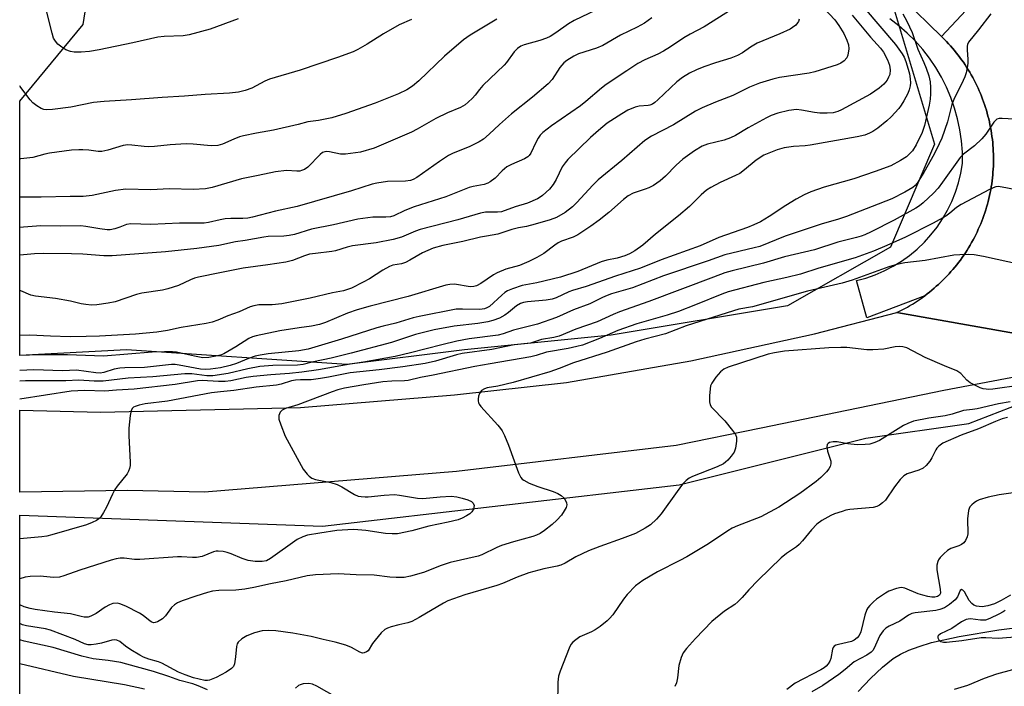
# Model space of a CAD drawing. Units: inches. Extents: x 1303761 to 1309761, y 505449 to 509450.
# Drawn here: x 1303761 to 1304041, y 508904 to 509093 of the extents above; entities that cross this region are included whole.
import ezdxf

# ---------------------------------------------------------------- set-up
doc = ezdxf.new("R2010")
doc.units = ezdxf.units.IN
doc.header["$MEASUREMENT"] = 0
for name, color, linetype in [('HYDRO-Single Line Stream', 4, 'Continuous'), ('NTRL-Trees', 3, 'Continuous'), ('TRANS-Road', 130, 'Continuous'), ('TRANS-Street Sidewalk', 7, 'Continuous'), ('Undefined', 1, 'Continuous')]:
    doc.layers.add(name, color=color, linetype=linetype)

msp = doc.modelspace()

# ---------------------------------------------------------------- linework, layer by layer
at = {"layer": 'HYDRO-Single Line Stream'}
for points in [[(1303999.18, 508902.52), (1304002.68, 508906.21), (1304006.05, 508909.36), (1304009.14, 508911.84), (1304011.18, 508913.09), (1304013.55, 508914.2), (1304016.49, 508915.29), (1304020, 508916.34), (1304027.77, 508918.08), (1304039.08, 508919.93), (1304043.57, 508920.51)], [(1303761.35, 508910.41), (1303776.6, 508906.82), (1303791.1, 508904.47), (1303796.78, 508903.25)]]:
    msp.add_lwpolyline(points, dxfattribs=at)
at = {"layer": 'NTRL-Trees'}
msp.add_lwpolyline([(1303887.46, 508999.32), (1303854.13, 508995.16), (1303791.63, 508999.32), (1303761.36, 508997.73), (1303761.37, 509069.81), (1303779.37, 509091.6), (1303791.3, 509167.17), (1303797.27, 509185.07), (1303795.28, 509202.97), (1303791.3, 509214.9), (1303779.37, 509244.73), (1303769.43, 509256.66), (1303761.39, 509262.69), (1303761.4, 509385.38), (1303766.63, 509370.16), (1303816.63, 509290.99), (1303874.96, 509215.99), (1303933.3, 509153.49), (1303983.3, 509120.16), (1304008.3, 509099.32), (1304020.8, 509057.66), (1304008.3, 509028.49), (1303979.13, 509011.82), (1303929.13, 509003.49)], close=True, dxfattribs=at)
msp.add_lwpolyline([(1303761.34, 508760.7), (1303761.36, 508952.46), (1303847.19, 508949.32), (1303948.37, 508961.08), (1304001.35, 508974.32), (1304030.52, 508978.49), (1304054.02, 508987.53), (1304113.85, 508990.99), (1304142.95, 508973.37), (1304157.5, 508947.78), (1304155.52, 508920.16), (1304150.36, 508918.59), (1304124.66, 508910.78), (1304111.62, 508886.15)], dxfattribs=at)
at = {"layer": 'TRANS-Road'}
for points in [[(1304049.3, 509116.56), (1304022.81, 509088.17), (1303979.36, 509130.61)], [(1304077.47, 508998.03), (1304010.15, 509009.9), (1304010.91, 509010.27), (1304011.66, 509010.66), (1304012.4, 509011.05), (1304013.14, 509011.46), (1304013.87, 509011.89), (1304014.59, 509012.32), (1304015.3, 509012.77), (1304016.01, 509013.23), (1304016.71, 509013.7), (1304017.39, 509014.19), (1304018.08, 509014.68), (1304018.75, 509015.19), (1304019.41, 509015.72), (1304020.06, 509016.25), (1304020.71, 509016.79), (1304021.34, 509017.35), (1304021.97, 509017.91), (1304022.58, 509018.49), (1304023.19, 509019.07), (1304023.78, 509019.67), (1304024.37, 509020.28), (1304024.94, 509020.89), (1304025.5, 509021.52), (1304026.05, 509022.16), (1304026.59, 509022.8), (1304027.12, 509023.46), (1304027.64, 509024.13), (1304028.15, 509024.8), (1304028.64, 509025.48), (1304029.12, 509026.17), (1304029.59, 509026.87), (1304030.05, 509027.58), (1304030.49, 509028.3), (1304030.93, 509029.02), (1304031.34, 509029.75), (1304031.75, 509030.49), (1304032.15, 509031.23), (1304032.53, 509031.99), (1304032.9, 509032.74), (1304033.25, 509033.51), (1304033.59, 509034.27), (1304033.92, 509035.05), (1304034.23, 509035.83), (1304034.53, 509036.62), (1304034.82, 509037.42), (1304035.1, 509038.21), (1304035.35, 509039.01), (1304035.6, 509039.82), (1304035.82, 509040.63), (1304036.04, 509041.44), (1304036.24, 509042.26), (1304036.43, 509043.08), (1304036.61, 509043.91), (1304036.76, 509044.74), (1304036.91, 509045.57), (1304037.04, 509046.4), (1304037.16, 509047.23), (1304037.25, 509048.07), (1304037.34, 509048.91), (1304037.41, 509049.75), (1304037.47, 509050.59), (1304037.51, 509051.43), (1304037.54, 509052.27), (1304037.55, 509053.12), (1304037.55, 509053.96), (1304037.53, 509054.8), (1304037.5, 509055.64), (1304037.46, 509056.48), (1304037.4, 509057.32), (1304037.32, 509058.16), (1304037.23, 509059), (1304037.13, 509059.84), (1304037.01, 509060.67), (1304036.88, 509061.5), (1304036.73, 509062.33), (1304036.56, 509063.16), (1304036.39, 509063.98), (1304036.2, 509064.8), (1304035.99, 509065.62), (1304035.77, 509066.43), (1304035.54, 509067.24), (1304035.29, 509068.05), (1304035.03, 509068.85), (1304034.75, 509069.64), (1304034.46, 509070.44), (1304034.16, 509071.22), (1304033.84, 509072), (1304033.51, 509072.78), (1304033.17, 509073.54), (1304032.81, 509074.31), (1304032.44, 509075.07), (1304032.05, 509075.82), (1304031.65, 509076.56), (1304031.24, 509077.29), (1304030.82, 509078.02), (1304030.39, 509078.74), (1304029.94, 509079.46), (1304029.48, 509080.16), (1304029.01, 509080.86), (1304028.52, 509081.55), (1304028.02, 509082.23), (1304027.52, 509082.9), (1304027, 509083.56), (1304026.46, 509084.22), (1304025.92, 509084.86), (1304025.37, 509085.5), (1304024.8, 509086.12), (1304024.23, 509086.74), (1304023.64, 509087.34), (1304022.81, 509088.17), (1304049.3, 509116.56)]]:
    msp.add_lwpolyline(points, dxfattribs=at)
msp.add_lwpolyline([(1304077.47, 508998.03), (1304023.44, 508987.8), (1303971.66, 508977.13), (1303947.52, 508972.27), (1303885.21, 508964.82), (1303813.72, 508958.99), (1303791.96, 508959.44), (1303761.36, 508959.03), (1303761.36, 508982.29), (1303784.29, 508981.7), (1303840.98, 508983.01), (1303884.65, 508986.55), (1303916.42, 508990.13), (1303951.73, 508996.23), (1303986.74, 509003.88), (1304010.15, 509009.9)], close=True, dxfattribs=at)
at = {"layer": 'TRANS-Street Sidewalk'}
msp.add_lwpolyline([(1303979.36, 509130.61), (1304022.81, 509088.17), (1304023.64, 509087.34), (1304024.23, 509086.74), (1304024.8, 509086.12), (1304025.37, 509085.5), (1304025.92, 509084.86), (1304026.46, 509084.22), (1304027, 509083.56), (1304027.52, 509082.9), (1304028.02, 509082.23), (1304028.52, 509081.55), (1304029.01, 509080.86), (1304029.48, 509080.16), (1304029.94, 509079.46), (1304030.39, 509078.74), (1304030.82, 509078.02), (1304031.24, 509077.29), (1304031.65, 509076.56), (1304032.05, 509075.82), (1304032.44, 509075.07), (1304032.81, 509074.31), (1304033.17, 509073.54), (1304033.51, 509072.78), (1304033.84, 509072), (1304034.16, 509071.22), (1304034.46, 509070.44), (1304034.75, 509069.64), (1304035.03, 509068.85), (1304035.29, 509068.05), (1304035.54, 509067.24), (1304035.77, 509066.43), (1304035.99, 509065.62), (1304036.2, 509064.8), (1304036.39, 509063.98), (1304036.56, 509063.16), (1304036.73, 509062.33), (1304036.88, 509061.5), (1304037.01, 509060.67), (1304037.13, 509059.84), (1304037.23, 509059), (1304037.32, 509058.16), (1304037.4, 509057.32), (1304037.46, 509056.48), (1304037.5, 509055.64), (1304037.53, 509054.8), (1304037.55, 509053.96), (1304037.55, 509053.12), (1304037.54, 509052.27), (1304037.51, 509051.43), (1304037.47, 509050.59), (1304037.41, 509049.75), (1304037.34, 509048.91), (1304037.25, 509048.07), (1304037.16, 509047.23), (1304037.04, 509046.4), (1304036.91, 509045.57), (1304036.76, 509044.74), (1304036.61, 509043.91), (1304036.43, 509043.08), (1304036.24, 509042.26), (1304036.04, 509041.44), (1304035.82, 509040.63), (1304035.6, 509039.82), (1304035.35, 509039.01), (1304035.1, 509038.21), (1304034.82, 509037.42), (1304034.53, 509036.62), (1304034.23, 509035.83), (1304033.92, 509035.05), (1304033.59, 509034.27), (1304033.25, 509033.51), (1304032.9, 509032.74), (1304032.53, 509031.99), (1304032.15, 509031.23), (1304031.75, 509030.49), (1304031.34, 509029.75), (1304030.93, 509029.02), (1304030.49, 509028.3), (1304030.05, 509027.58), (1304029.59, 509026.87), (1304029.12, 509026.17), (1304028.64, 509025.48), (1304028.15, 509024.8), (1304027.64, 509024.13), (1304027.12, 509023.46), (1304026.59, 509022.8), (1304026.05, 509022.16), (1304025.5, 509021.52), (1304024.94, 509020.89), (1304024.37, 509020.28), (1304023.78, 509019.67), (1304023.19, 509019.07), (1304022.58, 509018.49), (1304021.97, 509017.91), (1304021.34, 509017.35), (1304020.71, 509016.79), (1304020.06, 509016.25), (1304019.41, 509015.72), (1304018.75, 509015.19), (1304018.08, 509014.68), (1304001.6, 509008.38), (1303998.65, 509018.96), (1304001.36, 509019.69), (1304004.01, 509020.62), (1304006.59, 509021.73), (1304009.08, 509023.02), (1304011.47, 509024.49), (1304013.75, 509026.12), (1304015.91, 509027.91), (1304017.94, 509029.85), (1304019.82, 509031.93), (1304021.56, 509034.14), (1304023.12, 509036.47), (1304024.52, 509038.9), (1304025.75, 509041.43), (1304026.79, 509044.04), (1304027.64, 509046.71), (1304028.3, 509049.44), (1304028.76, 509052.21), (1304028.72, 509055.39), (1304028.48, 509058.56), (1304028.03, 509061.7), (1304027.38, 509064.81), (1304026.53, 509067.88), (1304025.49, 509070.88), (1304024.25, 509073.8), (1304022.82, 509076.64), (1304021.21, 509079.38), (1304019.42, 509082.01), (1304017.47, 509084.52), (1304015.36, 509086.9), (1304013.1, 509089.13), (1304010.69, 509091.22), (1304008.16, 509093.14)], dxfattribs=at)
at = {"layer": 'Undefined'}
for points, elevation in [([(1304042.36, 508929.81), (1304039.7, 508928.28), (1304037.82, 508927.38), (1304035.99, 508926.79), (1304034.36, 508926.53), (1304033.53, 508926.55), (1304032.72, 508926.7), (1304032.01, 508927.01), (1304031.39, 508927.45), (1304030.68, 508928.31), (1304029.32, 508930.75), (1304028.88, 508931.25), (1304028.47, 508931.43), (1304028.13, 508931.09), (1304027.34, 508929.36), (1304026.69, 508928.5), (1304025.11, 508927.18), (1304023.63, 508926.24), (1304022.33, 508925.72), (1304021.23, 508925.44), (1304015.34, 508924.76), (1304014.36, 508924.56), (1304013.43, 508924.11), (1304010.95, 508922.43), (1304007.97, 508921), (1304007.06, 508920.44), (1304006.3, 508919.67), (1304005.32, 508918.35), (1304004.8, 508917.37), (1304003.75, 508914.78), (1304003.35, 508914.15), (1304002.83, 508913.62), (1304001.6, 508912.83), (1303998.04, 508910.9), (1303995.48, 508908.72), (1303993.64, 508907.33), (1303989.11, 508904.17), (1303986.02, 508902.36)], 278), ([(1304040.85, 508925.46), (1304040.29, 508925.04), (1304039.11, 508924.39), (1304036.56, 508923.16), (1304035.24, 508922.71), (1304033.86, 508922.7), (1304031.05, 508923.11), (1304030.33, 508923.03), (1304029.79, 508922.86), (1304028.49, 508922.21), (1304025.78, 508920.33), (1304022.49, 508918.82), (1304021.83, 508918.25), (1304021.76, 508918.09), (1304021.77, 508917.7), (1304022.07, 508917.11), (1304022.64, 508916.69), (1304023.41, 508916.52), (1304024.26, 508916.48), (1304028.58, 508916.91), (1304034.02, 508917.79), (1304035.39, 508917.8), (1304038.86, 508917.63), (1304044.85, 508918.09)], 276), ([(1304026.53, 508903.17), (1304030.25, 508904.31), (1304035.04, 508906.25), (1304038.53, 508907.49), (1304048.62, 508910.21)], 278)]:
    msp.add_lwpolyline(points, dxfattribs=dict(at, elevation=elevation))
for points in [[(1304000.85, 509096.34, 298), (1304009.74, 509085.86, 298), (1304011.65, 509083.28, 298), (1304012.18, 509082.27, 298), (1304012.66, 509081.07, 298), (1304013.36, 509078.92, 298), (1304013.71, 509077.54, 298), (1304013.95, 509076.12, 298), (1304014.03, 509074.99, 298), (1304013.96, 509074.18, 298), (1304013.67, 509073.05, 298), (1304013.23, 509071.97, 298), (1304012.12, 509069.92, 298), (1304011.36, 509068.68, 298), (1304010.66, 509067.77, 298), (1304008.5, 509065.43, 298), (1304007.26, 509064.22, 298), (1304004.76, 509062.21, 298), (1304003.34, 509061.22, 298), (1304002.36, 509060.73, 298), (1304001.09, 509060.23, 298), (1303998.84, 509059.69, 298), (1303985.53, 509057.35, 298), (1303984.16, 509057.2, 298), (1303980.82, 509057.03, 298), (1303978.17, 509056.58, 298), (1303976.19, 509056, 298), (1303972.41, 509054.49, 298), (1303970.23, 509053.12, 298), (1303966.92, 509050.33, 298), (1303965.58, 509049.37, 298), (1303964.33, 509048.72, 298), (1303960, 509046.79, 298), (1303957.36, 509045.38, 298), (1303956.13, 509044.58, 298), (1303954.59, 509043.29, 298), (1303951.33, 509040, 298), (1303948.22, 509037.29, 298), (1303941.68, 509032.11, 298), (1303938.13, 509028.99, 298), (1303935.81, 509027.37, 298), (1303934.35, 509026.52, 298), (1303933.01, 509026, 298), (1303930.81, 509025.33, 298), (1303927.84, 509024.74, 298), (1303926.3, 509024.32, 298), (1303919.69, 509021.51, 298), (1303914.76, 509019.95, 298), (1303907.99, 509018.3, 298), (1303903.91, 509017.56, 298), (1303901.08, 509016.63, 298), (1303899.75, 509016.08, 298), (1303898.96, 509015.61, 298), (1303898.05, 509014.87, 298), (1303894.56, 509011.67, 298), (1303893.86, 509011.21, 298), (1303893.15, 509010.93, 298), (1303891.88, 509010.78, 298), (1303886.95, 509010.91, 298), (1303885.15, 509010.83, 298), (1303874.69, 509008.84, 298), (1303872.9, 509008.38, 298), (1303868.04, 509006.88, 298), (1303864.47, 509006.06, 298), (1303862.6, 509005.54, 298), (1303852.65, 509002.39, 298), (1303843.13, 508999.51, 298), (1303840.48, 508999.08, 298), (1303831.81, 508998.19, 298), (1303829.52, 508997.86, 298), (1303828.13, 508997.53, 298), (1303826.22, 508996.93, 298), (1303822.83, 508995.48, 298), (1303821.02, 508994.86, 298), (1303818.31, 508994.27, 298), (1303815.46, 508993.85, 298), (1303814, 508993.75, 298), (1303812.64, 508993.82, 298), (1303806.54, 508995.03, 298), (1303805.44, 508995.16, 298), (1303804.38, 508995.17, 298), (1303796.74, 508994.32, 298), (1303791.18, 508994.28, 298), (1303789.77, 508994.19, 298), (1303788.16, 508993.91, 298), (1303785.2, 508992.91, 298), (1303784.13, 508992.77, 298), (1303782.97, 508992.86, 298), (1303777.46, 508993.61, 298), (1303773.51, 508993.41, 298), (1303765.36, 508993.7, 298), (1303761.36, 508993.49, 298)], [(1303989.53, 509096.14, 302), (1303992.55, 509092.89, 302), (1303993.72, 509091.25, 302), (1303995.08, 509089.01, 302), (1303995.95, 509087.17, 302), (1303996.43, 509085.81, 302), (1303996.5, 509084.66, 302), (1303996.23, 509082.9, 302), (1303995.92, 509082.1, 302), (1303995.21, 509081.26, 302), (1303994.29, 509080.59, 302), (1303993.24, 509080.13, 302), (1303986.91, 509078.15, 302), (1303985.23, 509077.79, 302), (1303976.88, 509076.54, 302), (1303974.93, 509076.05, 302), (1303971.2, 509074.94, 302), (1303968.33, 509073.77, 302), (1303963.63, 509071.44, 302), (1303958.69, 509069.56, 302), (1303954.89, 509067.95, 302), (1303953.04, 509067.03, 302), (1303946.8, 509063.16, 302), (1303940.56, 509059.87, 302), (1303938.67, 509058.7, 302), (1303932.17, 509053.03, 302), (1303925.41, 509047.52, 302), (1303923.93, 509046.04, 302), (1303919.41, 509041.1, 302), (1303918.15, 509039.89, 302), (1303916.08, 509038.25, 302), (1303913.6, 509036.88, 302), (1303911.79, 509036.21, 302), (1303907.57, 509034.97, 302), (1303905.12, 509034.34, 302), (1303902.82, 509033.91, 302), (1303900.91, 509033.44, 302), (1303897, 509032.12, 302), (1303893.72, 509031.61, 302), (1303892.05, 509031.28, 302), (1303887, 509030.09, 302), (1303881.32, 509028.89, 302), (1303878.6, 509028.15, 302), (1303875.57, 509026.85, 302), (1303872.04, 509024.79, 302), (1303870.73, 509024.13, 302), (1303869.64, 509023.76, 302), (1303867.22, 509023.31, 302), (1303866.21, 509022.95, 302), (1303864.3, 509021.89, 302), (1303860.54, 509019.47, 302), (1303858.78, 509018.51, 302), (1303855.46, 509016.84, 302), (1303853.22, 509016.11, 302), (1303850.04, 509015.53, 302), (1303843.75, 509013.99, 302), (1303835.73, 509012.41, 302), (1303832.96, 509012.12, 302), (1303829.17, 509012.06, 302), (1303827.78, 509011.86, 302), (1303826.71, 509011.53, 302), (1303823.57, 509010.15, 302), (1303820.37, 509008.98, 302), (1303817.57, 509007.75, 302), (1303815.93, 509007.23, 302), (1303814.23, 509006.82, 302), (1303807.14, 509005.64, 302), (1303803.31, 509004.84, 302), (1303800.27, 509004.34, 302), (1303794.2, 509003.81, 302), (1303783.98, 509003.22, 302), (1303780.22, 509003.08, 302), (1303775.7, 509003.07, 302), (1303770.12, 509003.2, 302), (1303764.17, 509003.55, 302), (1303761.36, 509003.44, 302)], [(1303963.47, 509095.94, 306), (1303955.47, 509090.93, 306), (1303951.48, 509088.83, 306), (1303949.72, 509087.8, 306), (1303945.97, 509085.23, 306), (1303943.94, 509083.97, 306), (1303942.38, 509083.18, 306), (1303938.69, 509081.57, 306), (1303936.68, 509080.54, 306), (1303933.57, 509078.4, 306), (1303927.68, 509074.58, 306), (1303926.33, 509073.53, 306), (1303921.89, 509069.75, 306), (1303920.39, 509068.56, 306), (1303912.19, 509062.89, 306), (1303909.71, 509060.91, 306), (1303909, 509060.17, 306), (1303908.38, 509059.33, 306), (1303907.71, 509058.11, 306), (1303906.28, 509055.09, 306), (1303905.85, 509054.42, 306), (1303905.47, 509054.06, 306), (1303904.53, 509053.51, 306), (1303900.81, 509051.87, 306), (1303899.53, 509051.18, 306), (1303898.18, 509050.06, 306), (1303896.17, 509048, 306), (1303894.82, 509046.93, 306), (1303894.08, 509046.57, 306), (1303893.05, 509046.25, 306), (1303889.94, 509045.65, 306), (1303888.81, 509045.33, 306), (1303882.21, 509042.71, 306), (1303873.2, 509039.89, 306), (1303870.59, 509038.88, 306), (1303867.45, 509037.32, 306), (1303866.52, 509037.05, 306), (1303865.21, 509036.93, 306), (1303861.47, 509036.95, 306), (1303857.22, 509036.34, 306), (1303850.31, 509034.78, 306), (1303844.15, 509033.58, 306), (1303839.3, 509032.08, 306), (1303837.74, 509031.71, 306), (1303836.26, 509031.58, 306), (1303831.85, 509031.43, 306), (1303830.56, 509031.31, 306), (1303825.34, 509030.33, 306), (1303822.55, 509029.92, 306), (1303817.86, 509028.93, 306), (1303811.56, 509028.08, 306), (1303802.68, 509027.1, 306), (1303787.58, 509025.98, 306), (1303785.25, 509026.02, 306), (1303779.29, 509026.45, 306), (1303776.06, 509026.6, 306), (1303768.06, 509026.67, 306), (1303765.53, 509026.58, 306), (1303761.36, 509026.2, 306)], [(1303926.72, 509096.61, 310), (1303918.63, 509092.71, 310), (1303917.04, 509091.73, 310), (1303913.42, 509089.18, 310), (1303911.76, 509088.19, 310), (1303910.72, 509087.72, 310), (1303908.84, 509087.06, 310), (1303904.47, 509085.83, 310), (1303903.46, 509085.39, 310), (1303902.55, 509084.81, 310), (1303901.55, 509083.82, 310), (1303899.43, 509080.84, 310), (1303898.73, 509080.02, 310), (1303892.7, 509074.25, 310), (1303891.72, 509073.19, 310), (1303890.5, 509071.54, 310), (1303889.77, 509070.7, 310), (1303888.58, 509069.52, 310), (1303887.66, 509068.82, 310), (1303886.41, 509068.08, 310), (1303882.69, 509066.53, 310), (1303879.34, 509064.91, 310), (1303874.06, 509061.9, 310), (1303872.47, 509061.07, 310), (1303861.86, 509056.55, 310), (1303857.97, 509055.38, 310), (1303853.72, 509054.83, 310), (1303852.31, 509054.83, 310), (1303849.23, 509055.47, 310), (1303848.38, 509055.54, 310), (1303847.88, 509055.48, 310), (1303847.27, 509055.25, 310), (1303846.58, 509054.74, 310), (1303843.05, 509051.14, 310), (1303842.08, 509050.5, 310), (1303841.3, 509050.16, 310), (1303840.77, 509050.04, 310), (1303839.98, 509050, 310), (1303837.06, 509050.19, 310), (1303833.88, 509049.77, 310), (1303828.99, 509048.72, 310), (1303824.23, 509047.83, 310), (1303815.95, 509045.41, 310), (1303814.01, 509045.02, 310), (1303810.56, 509044.81, 310), (1303803.87, 509044.99, 310), (1303798.57, 509044.74, 310), (1303791.44, 509044.92, 310), (1303788.52, 509044.47, 310), (1303781.85, 509043.12, 310), (1303779.34, 509042.81, 310), (1303775.69, 509042.81, 310), (1303767.42, 509042.63, 310), (1303761.37, 509042.64, 310)], [(1303823.33, 509093.17, 316), (1303815.32, 509090.26, 316), (1303809.42, 509088.62, 316), (1303807.68, 509088.35, 316), (1303802.29, 509088.15, 316), (1303800.51, 509087.98, 316), (1303793.43, 509086.38, 316), (1303783.88, 509084.42, 316), (1303781.1, 509083.92, 316), (1303778.81, 509083.74, 316), (1303776.81, 509083.73, 316), (1303775.75, 509083.95, 316), (1303774.47, 509084.42, 316), (1303773.26, 509085.12, 316), (1303772.14, 509086.03, 316), (1303771.47, 509086.83, 316), (1303770.96, 509087.71, 316), (1303770.51, 509089.1, 316), (1303768.48, 509097.32, 316)], [(1304036.76, 509094.6, 294), (1304033.34, 509090.09, 294), (1304030.45, 509086.57, 294), (1304030.16, 509085.89, 294), (1304030.07, 509085.38, 294), (1304030.07, 509084.27, 294), (1304030.27, 509081.71, 294), (1304030.26, 509080.63, 294), (1304030.09, 509079.3, 294), (1304029.76, 509077.88, 294), (1304029.41, 509076.77, 294), (1304028.95, 509075.67, 294), (1304026.33, 509070.3, 294), (1304025.74, 509068.93, 294), (1304024.49, 509064.02, 294), (1304022.88, 509059.39, 294), (1304022.18, 509057.77, 294), (1304020.72, 509054.84, 294), (1304017.81, 509049.64, 294), (1304015.93, 509046.61, 294), (1304015.38, 509045.93, 294), (1304014.72, 509045.34, 294), (1304012.44, 509044, 294), (1304008.74, 509042.13, 294), (1303995.9, 509037.11, 294), (1303993.6, 509036.35, 294), (1303988.66, 509034.93, 294), (1303978.44, 509031.59, 294), (1303971.32, 509028.66, 294), (1303969.69, 509028.22, 294), (1303961.34, 509026.29, 294), (1303956.61, 509024.6, 294), (1303943.94, 509020.35, 294), (1303935.15, 509016.94, 294), (1303929.25, 509015.18, 294), (1303927.94, 509014.72, 294), (1303926.65, 509014.17, 294), (1303923.08, 509012.41, 294), (1303918.45, 509010.67, 294), (1303913.59, 509008.51, 294), (1303908.24, 509006.64, 294), (1303901.38, 509004.92, 294), (1303898.43, 509003.89, 294), (1303897.1, 509003.51, 294), (1303888.8, 509002.45, 294), (1303885.36, 509001.84, 294), (1303881.08, 509000.79, 294), (1303872.19, 508998.46, 294), (1303867.84, 508997.49, 294), (1303858.83, 508995.83, 294), (1303855.09, 508995.31, 294), (1303846.12, 508993.72, 294), (1303841.35, 508993.01, 294), (1303837.86, 508992.63, 294), (1303832.54, 508992.28, 294), (1303827.59, 508991.77, 294), (1303825.62, 508991.47, 294), (1303821.25, 508990.58, 294), (1303819.64, 508990.39, 294), (1303817.7, 508990.35, 294), (1303813.13, 508990.63, 294), (1303811.78, 508990.58, 294), (1303805.47, 508989.56, 294), (1303793.8, 508988.18, 294), (1303788.76, 508987.9, 294), (1303785.48, 508987.62, 294), (1303779.72, 508987.83, 294), (1303775.95, 508987.61, 294), (1303761.36, 508985.38, 294)], [(1304011.85, 509094.55, 296), (1304013, 509092.54, 296), (1304014.5, 509089.33, 296), (1304016.13, 509084.57, 296), (1304017.81, 509080.83, 296), (1304018.46, 509079.2, 296), (1304019.17, 509077, 296), (1304019.55, 509075.35, 296), (1304019.72, 509073.72, 296), (1304019.68, 509071.92, 296), (1304019.56, 509070.44, 296), (1304019.3, 509068.74, 296), (1304017.99, 509062.91, 296), (1304017.28, 509060.91, 296), (1304015.65, 509057.42, 296), (1304014.54, 509055.73, 296), (1304012.86, 509054.08, 296), (1304011.21, 509052.98, 296), (1304008.45, 509051.55, 296), (1304004, 509049.87, 296), (1303997.93, 509047.8, 296), (1303989.48, 509045.47, 296), (1303985.74, 509044.11, 296), (1303983.89, 509043.27, 296), (1303981.58, 509042.06, 296), (1303978.65, 509040.25, 296), (1303973.94, 509037.11, 296), (1303971.44, 509035.67, 296), (1303969.62, 509034.79, 296), (1303967.74, 509034.03, 296), (1303959.61, 509031.23, 296), (1303954.39, 509028.87, 296), (1303943.28, 509024.87, 296), (1303937.44, 509022.48, 296), (1303930.36, 509020.23, 296), (1303922.05, 509017.29, 296), (1303918.17, 509016.16, 296), (1303917.1, 509015.75, 296), (1303913.47, 509014.12, 296), (1303912.4, 509013.73, 296), (1303910.71, 509013.38, 296), (1303905.42, 509013, 296), (1303904.26, 509012.78, 296), (1303903.42, 509012.52, 296), (1303902.26, 509011.85, 296), (1303900.03, 509009.93, 296), (1303898.93, 509009.14, 296), (1303897.4, 509008.37, 296), (1303895.56, 509007.62, 296), (1303894.16, 509007.27, 296), (1303891.3, 509006.78, 296), (1303884.59, 509006.09, 296), (1303878.92, 509005.02, 296), (1303873.64, 509003.72, 296), (1303866.76, 509001.47, 296), (1303855.38, 508998.39, 296), (1303849.68, 508997, 296), (1303844.64, 508995.95, 296), (1303841.71, 508995.18, 296), (1303840.14, 508995, 296), (1303833.18, 508994.86, 296), (1303829.45, 508994.59, 296), (1303826.04, 508993.99, 296), (1303820.45, 508992.64, 296), (1303816.15, 508992.02, 296), (1303814.41, 508992.01, 296), (1303810.19, 508992.5, 296), (1303808.16, 508992.55, 296), (1303799.09, 508991.72, 296), (1303792.14, 508991.28, 296), (1303785.04, 508990.49, 296), (1303782.47, 508990.47, 296), (1303778.14, 508990.73, 296), (1303774.42, 508990.54, 296), (1303763.03, 508990.57, 296), (1303761.36, 508990.48, 296)], [(1303997.46, 509094.26, 300), (1304002.69, 509087.98, 300), (1304005.53, 509084.82, 300), (1304006.32, 509083.77, 300), (1304007.49, 509081.54, 300), (1304008.08, 509080.01, 300), (1304008.29, 509078.73, 300), (1304008.12, 509077.44, 300), (1304007.8, 509076.62, 300), (1304007.37, 509075.83, 300), (1304006.45, 509074.68, 300), (1304005.1, 509073.49, 300), (1304002.62, 509071.82, 300), (1303994.48, 509067.38, 300), (1303993.41, 509066.91, 300), (1303992.08, 509066.56, 300), (1303990.35, 509066.39, 300), (1303988.34, 509066.4, 300), (1303986.8, 509066.6, 300), (1303983.12, 509067.3, 300), (1303981.65, 509067.43, 300), (1303979.55, 509067.15, 300), (1303976.36, 509066.45, 300), (1303974.47, 509065.75, 300), (1303973.15, 509065.14, 300), (1303967.94, 509062.23, 300), (1303964.36, 509060.09, 300), (1303962.97, 509059.4, 300), (1303961.16, 509058.8, 300), (1303956.48, 509057.67, 300), (1303954.93, 509057.06, 300), (1303952.75, 509055.73, 300), (1303949.47, 509053.38, 300), (1303947.53, 509051.66, 300), (1303944.55, 509048.53, 300), (1303943.01, 509047.23, 300), (1303941.08, 509045.96, 300), (1303939.81, 509045.28, 300), (1303938.78, 509044.87, 300), (1303935.32, 509043.75, 300), (1303933.9, 509043.01, 300), (1303932.58, 509041.97, 300), (1303928.41, 509038.28, 300), (1303925.7, 509036.07, 300), (1303923.32, 509034.38, 300), (1303919.61, 509031.93, 300), (1303918.31, 509031.24, 300), (1303915.03, 509030.12, 300), (1303914.05, 509029.69, 300), (1303913.1, 509029.05, 300), (1303910.04, 509026.64, 300), (1303908.06, 509025.52, 300), (1303905.76, 509024.35, 300), (1303903.09, 509023.21, 300), (1303899.2, 509022.17, 300), (1303896.75, 509021.19, 300), (1303895.74, 509020.6, 300), (1303892.16, 509018.11, 300), (1303890.91, 509017.46, 300), (1303890.17, 509017.28, 300), (1303889.12, 509017.24, 300), (1303884.66, 509017.92, 300), (1303883.33, 509017.88, 300), (1303882.25, 509017.7, 300), (1303871.49, 509014.48, 300), (1303860.76, 509011.73, 300), (1303857.08, 509010.72, 300), (1303854.28, 509009.74, 300), (1303848.06, 509007.06, 300), (1303846.4, 509006.49, 300), (1303844.1, 509006.02, 300), (1303840.64, 509005.61, 300), (1303835.11, 509004.7, 300), (1303828.38, 509003.32, 300), (1303827.36, 509002.99, 300), (1303826.36, 509002.53, 300), (1303822.66, 509000.21, 300), (1303819.26, 508998.24, 300), (1303818.28, 508997.86, 300), (1303816.93, 508997.51, 300), (1303814.95, 508997.16, 300), (1303813.24, 508997.1, 300), (1303810.9, 508997.51, 300), (1303805.84, 508998.67, 300), (1303804.7, 508998.77, 300), (1303802.39, 508998.79, 300), (1303798.94, 508998.73, 300), (1303785.15, 508997.59, 300), (1303774.94, 508997.9, 300), (1303766.49, 508997.91, 300), (1303764.13, 508997.87, 300), (1303761.36, 508997.7, 300)], [(1303940.6, 509093.45, 308), (1303938.56, 509091.94, 308), (1303936.53, 509090.83, 308), (1303931.78, 509088.5, 308), (1303926.75, 509085.63, 308), (1303924.95, 509084.89, 308), (1303919.83, 509083.28, 308), (1303918.53, 509082.63, 308), (1303916.58, 509081.41, 308), (1303915.71, 509080.67, 308), (1303914.56, 509079.36, 308), (1303912.33, 509075.94, 308), (1303911.25, 509074.72, 308), (1303906.83, 509070.96, 308), (1303900.81, 509066.28, 308), (1303897.41, 509063.25, 308), (1303894.5, 509060.48, 308), (1303892.92, 509059.11, 308), (1303891.7, 509058.31, 308), (1303888.84, 509056.86, 308), (1303884.27, 509055.11, 308), (1303882.94, 509054.47, 308), (1303880.39, 509052.78, 308), (1303873.96, 509048.21, 308), (1303872.97, 509047.65, 308), (1303872.17, 509047.35, 308), (1303870.73, 509047.13, 308), (1303865.66, 509047.1, 308), (1303862.63, 509046.63, 308), (1303861.3, 509046.28, 308), (1303855.46, 509044.4, 308), (1303840.06, 509040.02, 308), (1303833.9, 509038.66, 308), (1303827.41, 509036.92, 308), (1303826.02, 509036.68, 308), (1303824.62, 509036.54, 308), (1303821.24, 509036.55, 308), (1303819.59, 509036.44, 308), (1303818.21, 509036.24, 308), (1303814.94, 509035.47, 308), (1303813.7, 509035.28, 308), (1303806.7, 509035.22, 308), (1303798.53, 509034.83, 308), (1303792.84, 509035.05, 308), (1303791.59, 509034.83, 308), (1303789.74, 509034.1, 308), (1303788.37, 509033.69, 308), (1303786.98, 509033.41, 308), (1303786.12, 509033.38, 308), (1303784.09, 509033.61, 308), (1303780.11, 509034.32, 308), (1303778.66, 509034.46, 308), (1303773.05, 509034.37, 308), (1303767.38, 509034.49, 308), (1303762.39, 509034.08, 308), (1303761.36, 509034.05, 308)], [(1303982.45, 509093.12, 304), (1303982.24, 509092.43, 304), (1303982, 509092, 304), (1303981.47, 509091.4, 304), (1303980.59, 509090.72, 304), (1303979.87, 509090.27, 304), (1303976.99, 509088.9, 304), (1303970.55, 509086.32, 304), (1303968.6, 509085.19, 304), (1303966.34, 509083.56, 304), (1303964.94, 509082.81, 304), (1303963.01, 509082.03, 304), (1303958.68, 509080.71, 304), (1303955.43, 509079.6, 304), (1303953.34, 509078.72, 304), (1303951.31, 509077.74, 304), (1303949.36, 509076.5, 304), (1303947.72, 509075.31, 304), (1303942.38, 509070.18, 304), (1303941.53, 509069.46, 304), (1303940.84, 509069.03, 304), (1303940.1, 509068.73, 304), (1303939.57, 509068.62, 304), (1303937.04, 509068.38, 304), (1303935.94, 509068.16, 304), (1303933.86, 509067.27, 304), (1303932.13, 509066.25, 304), (1303928.01, 509063.57, 304), (1303925.47, 509061.52, 304), (1303923.24, 509059.56, 304), (1303916.78, 509053.27, 304), (1303916.03, 509052.4, 304), (1303915.21, 509051.18, 304), (1303913.52, 509047.65, 304), (1303912.69, 509046.22, 304), (1303911.59, 509044.91, 304), (1303909.66, 509043.09, 304), (1303908.96, 509042.59, 304), (1303908.22, 509042.19, 304), (1303905.39, 509040.92, 304), (1303901.89, 509039.88, 304), (1303898.04, 509038.5, 304), (1303896.9, 509038.33, 304), (1303893.46, 509038.33, 304), (1303892.04, 509038.07, 304), (1303885.6, 509036.17, 304), (1303874.9, 509033.5, 304), (1303873.6, 509033.03, 304), (1303869.67, 509031.26, 304), (1303867.3, 509030.62, 304), (1303862.43, 509029.71, 304), (1303855.78, 509028.85, 304), (1303854.2, 509028.45, 304), (1303850.96, 509027.44, 304), (1303849.85, 509027.18, 304), (1303845.26, 509026.69, 304), (1303843.53, 509026.43, 304), (1303842.11, 509026, 304), (1303838.69, 509024.65, 304), (1303836.85, 509024.18, 304), (1303831.77, 509023.4, 304), (1303824.77, 509022.45, 304), (1303818.1, 509021.22, 304), (1303812.06, 509019.97, 304), (1303810.94, 509019.66, 304), (1303809.83, 509019.23, 304), (1303806.35, 509017.58, 304), (1303803.38, 509016.6, 304), (1303801.81, 509016.27, 304), (1303795.96, 509015.42, 304), (1303794.46, 509014.99, 304), (1303788.41, 509012.91, 304), (1303786.4, 509012.54, 304), (1303783.21, 509012.1, 304), (1303781.66, 509012.05, 304), (1303780.07, 509012.19, 304), (1303778.75, 509012.42, 304), (1303775.72, 509013.16, 304), (1303771.47, 509013.92, 304), (1303765.84, 509014.54, 304), (1303764.53, 509014.88, 304), (1303761.7, 509016.09, 304), (1303761.36, 509016.19, 304)], [(1303896.72, 509093.12, 312), (1303889.14, 509088.5, 312), (1303887.27, 509087.2, 312), (1303881.83, 509082.61, 312), (1303874.58, 509075.61, 312), (1303872.79, 509074.08, 312), (1303871.11, 509073.03, 312), (1303868.74, 509071.89, 312), (1303862.15, 509069.28, 312), (1303853.83, 509066.37, 312), (1303849.83, 509065.12, 312), (1303846.13, 509064.31, 312), (1303843.1, 509063.96, 312), (1303840.34, 509063.19, 312), (1303833.37, 509061.62, 312), (1303828.53, 509060.8, 312), (1303824.84, 509060.04, 312), (1303823.72, 509059.71, 312), (1303822.05, 509059.09, 312), (1303818.83, 509057.64, 312), (1303817.52, 509057.28, 312), (1303815.66, 509057.21, 312), (1303810.51, 509057.65, 312), (1303808.54, 509057.72, 312), (1303803.99, 509057.45, 312), (1303799.61, 509056.97, 312), (1303798, 509056.89, 312), (1303796.63, 509056.98, 312), (1303793.19, 509057.41, 312), (1303792.05, 509057.46, 312), (1303790.66, 509057.27, 312), (1303786.34, 509055.93, 312), (1303784.66, 509055.59, 312), (1303783.59, 509055.6, 312), (1303780.96, 509055.93, 312), (1303779.23, 509056.06, 312), (1303778.08, 509056.06, 312), (1303776.08, 509055.91, 312), (1303769.83, 509055.06, 312), (1303768.5, 509054.79, 312), (1303765.11, 509053.9, 312), (1303761.7, 509053.48, 312), (1303761.37, 509053.48, 312)], [(1303872.44, 509093.03, 314), (1303868.93, 509091.47, 314), (1303864.51, 509088.9, 314), (1303859.89, 509085.95, 314), (1303857.28, 509084.47, 314), (1303855.94, 509083.83, 314), (1303851.44, 509082.22, 314), (1303840.94, 509078.64, 314), (1303832.19, 509076.04, 314), (1303830.87, 509075.48, 314), (1303827.17, 509073.55, 314), (1303825.31, 509072.9, 314), (1303823.4, 509072.4, 314), (1303820.86, 509072.14, 314), (1303813.95, 509071.75, 314), (1303808.1, 509071.27, 314), (1303801.73, 509070.9, 314), (1303793.07, 509070.24, 314), (1303785.32, 509069.78, 314), (1303782.28, 509069.43, 314), (1303775.88, 509068.15, 314), (1303770.6, 509067.49, 314), (1303768.89, 509067.41, 314), (1303768.15, 509067.52, 314), (1303767.41, 509067.76, 314), (1303766.18, 509068.48, 314), (1303765.05, 509069.38, 314), (1303764.28, 509070.23, 314), (1303763.04, 509071.83, 314), (1303761.51, 509073.95, 314), (1303761.37, 509074.17, 314)], [(1304048.55, 509064.42, 292), (1304040.04, 509064.95, 292), (1304039.21, 509064.91, 292), (1304038.53, 509064.7, 292), (1304037.99, 509064.3, 292), (1304037.63, 509063.87, 292), (1304035.36, 509060.49, 292), (1304034.24, 509059.18, 292), (1304032.18, 509057.2, 292), (1304029.04, 509054.8, 292), (1304028.1, 509053.9, 292), (1304023.13, 509046.88, 292), (1304021.83, 509045.15, 292), (1304020.53, 509043.73, 292), (1304017.64, 509041.05, 292), (1304016.61, 509040.21, 292), (1304015.49, 509039.47, 292), (1304009.35, 509036.11, 292), (1304002.89, 509032.79, 292), (1304001.06, 509031.93, 292), (1304000.05, 509031.54, 292), (1303998.7, 509031.16, 292), (1303993.36, 509029.91, 292), (1303986.82, 509027.74, 292), (1303978.31, 509025.75, 292), (1303972.33, 509023.96, 292), (1303963.44, 509021.75, 292), (1303961.37, 509021.15, 292), (1303958.13, 509019.99, 292), (1303939.81, 509013.04, 292), (1303931.44, 509010.16, 292), (1303929.66, 509009.41, 292), (1303925.13, 509007.32, 292), (1303919.06, 509005.22, 292), (1303914.35, 509003.2, 292), (1303912.85, 509002.8, 292), (1303909.39, 509002.25, 292), (1303906.27, 509001.22, 292), (1303901.64, 509000.77, 292), (1303895.28, 508999.42, 292), (1303886.83, 508998.27, 292), (1303885.28, 508997.89, 292), (1303879.3, 508996.12, 292), (1303876.34, 508995.52, 292), (1303870.05, 508994.56, 292), (1303863.26, 508993.65, 292), (1303855.03, 508992.82, 292), (1303848.95, 508991.56, 292), (1303846.64, 508991.19, 292), (1303844.06, 508990.89, 292), (1303841.03, 508990.88, 292), (1303839.61, 508990.75, 292), (1303838.45, 508990.52, 292), (1303835.51, 508989.62, 292), (1303834.21, 508989.33, 292), (1303828.41, 508988.81, 292), (1303822.08, 508987.79, 292), (1303818.29, 508987.47, 292), (1303815.78, 508987.17, 292), (1303803.28, 508984.76, 292), (1303796.95, 508984, 292), (1303795.21, 508983.66, 292), (1303794.11, 508983.33, 292), (1303793.64, 508983.08, 292), (1303793.31, 508982.78, 292), (1303792.97, 508982.11, 292), (1303792.71, 508980.7, 292), (1303792.32, 508977.17, 292), (1303792.28, 508975.11, 292), (1303792.69, 508967.44, 292), (1303792.66, 508966.57, 292), (1303792.51, 508965.75, 292), (1303792.22, 508964.98, 292), (1303791.78, 508964.24, 292), (1303789, 508960.72, 292), (1303788.32, 508959.75, 292), (1303787.66, 508958.46, 292), (1303786, 508954.71, 292), (1303785.14, 508953.2, 292), (1303784.31, 508952.02, 292), (1303783.74, 508951.4, 292), (1303783.09, 508950.95, 292), (1303781.9, 508950.36, 292), (1303780.28, 508949.78, 292), (1303770.5, 508946.87, 292), (1303769.07, 508946.54, 292), (1303767.6, 508946.32, 292), (1303761.36, 508945.74, 292)], [(1304051.01, 509043.39, 290), (1304040.06, 509045.5, 290), (1304038.91, 509045.62, 290), (1304038.24, 509045.56, 290), (1304037.43, 509045.28, 290), (1304036.38, 509044.79, 290), (1304028.38, 509040.58, 290), (1304027.04, 509039.66, 290), (1304025.18, 509038.06, 290), (1304024.06, 509037.22, 290), (1304020.42, 509035.21, 290), (1304012.63, 509031.3, 290), (1304007.32, 509028.88, 290), (1304003.55, 509027.3, 290), (1303998.34, 509025.39, 290), (1303988.05, 509022.47, 290), (1303982.84, 509020.81, 290), (1303978.93, 509019.86, 290), (1303972.42, 509018.44, 290), (1303962.3, 509015.8, 290), (1303960.47, 509015.13, 290), (1303953.04, 509012.08, 290), (1303948.19, 509010.22, 290), (1303944.96, 509009.14, 290), (1303936.43, 509006.7, 290), (1303931.02, 509004.86, 290), (1303925.76, 509002.6, 290), (1303920.94, 509000.69, 290), (1303919.39, 509000.26, 290), (1303916.93, 508999.75, 290), (1303910.74, 508998.71, 290), (1303907.8, 508997.74, 290), (1303906.35, 508997.39, 290), (1303894.75, 508995.41, 290), (1303890.45, 508994.59, 290), (1303878.65, 508992.14, 290), (1303875.05, 508991.54, 290), (1303871.57, 508990.64, 290), (1303870.49, 508990.54, 290), (1303866.88, 508990.45, 290), (1303864.33, 508990.25, 290), (1303858.92, 508989.42, 290), (1303853.5, 508988.44, 290), (1303851.59, 508987.97, 290), (1303850, 508987.45, 290), (1303840.25, 508983.77, 290), (1303836.76, 508982.73, 290), (1303835.76, 508982.23, 290), (1303835.26, 508981.67, 290), (1303834.88, 508980.74, 290), (1303834.81, 508980.24, 290), (1303834.87, 508979.7, 290), (1303835.38, 508978.09, 290), (1303836.68, 508974.9, 290), (1303841.77, 508965.53, 290), (1303842.85, 508964.13, 290), (1303843.48, 508963.52, 290), (1303844.18, 508963.01, 290), (1303845.26, 508962.62, 290), (1303849.59, 508961.7, 290), (1303851.39, 508961.18, 290), (1303852.67, 508960.55, 290), (1303856.34, 508958.31, 290), (1303857.31, 508957.9, 290), (1303858.15, 508957.73, 290), (1303859.3, 508957.65, 290), (1303860.16, 508957.67, 290), (1303864.71, 508958.19, 290), (1303867.66, 508958.33, 290), (1303869.08, 508958.17, 290), (1303874.14, 508957.31, 290), (1303875.72, 508957.19, 290), (1303880.56, 508957.69, 290), (1303883.68, 508957.82, 290), (1303885.31, 508957.65, 290), (1303886.88, 508957.34, 290), (1303888.47, 508956.85, 290), (1303889.46, 508956.37, 290), (1303889.97, 508955.87, 290), (1303890.21, 508955.23, 290), (1303890.17, 508954.72, 290), (1303890.02, 508954.19, 290), (1303889.62, 508953.46, 290), (1303889.02, 508952.9, 290), (1303888.07, 508952.28, 290), (1303886.81, 508951.6, 290), (1303885.74, 508951.17, 290), (1303882.89, 508950.46, 290), (1303877.38, 508949.38, 290), (1303872.56, 508948, 290), (1303868.46, 508947.19, 290), (1303867.03, 508947.15, 290), (1303865.06, 508947.28, 290), (1303859.53, 508948.09, 290), (1303857.21, 508948.34, 290), (1303855.89, 508948.39, 290), (1303851.26, 508948.11, 290), (1303846.48, 508947.41, 290), (1303843.02, 508946.77, 290), (1303841.61, 508946.38, 290), (1303840.02, 508945.62, 290), (1303832.45, 508940.15, 290), (1303831.31, 508939.58, 290), (1303830.13, 508939.32, 290), (1303828.12, 508939.33, 290), (1303826.11, 508939.64, 290), (1303824.44, 508940.15, 290), (1303821.29, 508941.53, 290), (1303820.22, 508941.93, 290), (1303819.09, 508942.17, 290), (1303817.65, 508942.3, 290), (1303817.09, 508942.26, 290), (1303816.3, 508942.05, 290), (1303813.07, 508940.73, 290), (1303811.5, 508940.48, 290), (1303810.4, 508940.46, 290), (1303807.23, 508940.7, 290), (1303806.06, 508940.71, 290), (1303795.46, 508939.87, 290), (1303793.88, 508939.94, 290), (1303790.99, 508940.27, 290), (1303789.83, 508940.28, 290), (1303788.67, 508940.13, 290), (1303787.29, 508939.76, 290), (1303778.37, 508936.9, 290), (1303773.86, 508935.27, 290), (1303772.62, 508934.93, 290), (1303770.9, 508934.83, 290), (1303767.17, 508935.19, 290), (1303764.3, 508935.1, 290), (1303762.86, 508934.86, 290), (1303761.36, 508934.47, 290)], [(1304045.46, 509023.47, 288), (1304034.68, 509025.76, 288), (1304032.03, 509026.24, 288), (1304030.56, 509026.4, 288), (1304027.98, 509026.31, 288), (1304026.29, 509026.16, 288), (1304018.15, 509024.69, 288), (1304012.4, 509023.99, 288), (1304010.14, 509023.49, 288), (1304007.9, 509022.87, 288), (1303997.42, 509019.14, 288), (1303994.62, 509018.27, 288), (1303984.8, 509015.94, 288), (1303969.17, 509011.57, 288), (1303965.36, 509010.83, 288), (1303963.78, 509010.44, 288), (1303950.38, 509006.14, 288), (1303944.55, 509003.91, 288), (1303938.67, 509002.34, 288), (1303936.16, 509001.57, 288), (1303927.99, 508998.67, 288), (1303918.43, 508995.65, 288), (1303914.39, 508994.01, 288), (1303911.7, 508993.12, 288), (1303901.33, 508990.11, 288), (1303896.94, 508989.08, 288), (1303893.91, 508988.54, 288), (1303893.18, 508988.31, 288), (1303892.33, 508987.78, 288), (1303892, 508987.4, 288), (1303891.76, 508986.93, 288), (1303891.5, 508986.17, 288), (1303891.34, 508985.37, 288), (1303891.34, 508984.85, 288), (1303891.45, 508984.36, 288), (1303891.68, 508983.9, 288), (1303892.16, 508983.25, 288), (1303896.92, 508977.99, 288), (1303897.68, 508977.08, 288), (1303898.17, 508976.35, 288), (1303898.81, 508975.02, 288), (1303899.95, 508972.28, 288), (1303902.86, 508964.45, 288), (1303903.49, 508963.15, 288), (1303903.86, 508962.73, 288), (1303904.31, 508962.39, 288), (1303905.84, 508961.57, 288), (1303908.3, 508960.62, 288), (1303912.67, 508959.22, 288), (1303913.97, 508958.61, 288), (1303914.94, 508958.05, 288), (1303915.75, 508957.33, 288), (1303916.28, 508956.42, 288), (1303916.45, 508955.93, 288), (1303916.5, 508955.44, 288), (1303916.31, 508954.69, 288), (1303915.8, 508953.7, 288), (1303915.03, 508952.5, 288), (1303913.73, 508951.07, 288), (1303912.4, 508949.88, 288), (1303910.16, 508948.1, 288), (1303908.98, 508947.3, 288), (1303907.97, 508946.79, 288), (1303906.92, 508946.42, 288), (1303901.39, 508944.9, 288), (1303898.02, 508943.86, 288), (1303896.69, 508943.3, 288), (1303892.4, 508941.22, 288), (1303891.39, 508940.82, 288), (1303883.44, 508939.03, 288), (1303880.89, 508938.19, 288), (1303875.88, 508936.24, 288), (1303872.18, 508935.17, 288), (1303870.44, 508934.85, 288), (1303868.08, 508934.77, 288), (1303866.34, 508934.89, 288), (1303861.91, 508935.45, 288), (1303856.79, 508935.53, 288), (1303851.65, 508935.86, 288), (1303845.21, 508935.57, 288), (1303842.91, 508935.25, 288), (1303836.92, 508933.88, 288), (1303832.52, 508933.05, 288), (1303827.72, 508931.95, 288), (1303825.18, 508931.52, 288), (1303822.6, 508931.19, 288), (1303817.84, 508931.14, 288), (1303816.06, 508930.97, 288), (1303814.64, 508930.6, 288), (1303811.27, 508929.52, 288), (1303807.42, 508928.16, 288), (1303806.12, 508927.59, 288), (1303805.24, 508927.02, 288), (1303804.44, 508926.31, 288), (1303802.66, 508923.9, 288), (1303801.86, 508923.07, 288), (1303800.46, 508922.25, 288), (1303799.74, 508922.01, 288), (1303799.28, 508921.98, 288), (1303798.8, 508922.14, 288), (1303798.34, 508922.42, 288), (1303796.38, 508924.01, 288), (1303795.3, 508924.7, 288), (1303791.41, 508926.66, 288), (1303789.77, 508927.33, 288), (1303788.94, 508927.53, 288), (1303787.8, 508927.47, 288), (1303786.79, 508927.1, 288), (1303785.61, 508926.42, 288), (1303782.99, 508924.64, 288), (1303781.52, 508923.83, 288), (1303780.74, 508923.59, 288), (1303779.62, 508923.56, 288), (1303778.78, 508923.71, 288), (1303776.84, 508924.27, 288), (1303775.73, 508924.5, 288), (1303771.22, 508924.95, 288), (1303765.77, 508925.71, 288), (1303764.33, 508926, 288), (1303762.65, 508926.54, 288), (1303761.35, 508927.06, 288)], [(1304045.44, 508989.34, 286), (1304037.38, 508988.22, 286), (1304036.24, 508988.12, 286), (1304035.44, 508988.15, 286), (1304034.63, 508988.3, 286), (1304033.82, 508988.6, 286), (1304030.92, 508990.02, 286), (1304030.03, 508990.74, 286), (1304028.27, 508992.66, 286), (1304027.13, 508993.4, 286), (1304023.61, 508994.79, 286), (1304018.22, 508997.22, 286), (1304012.93, 508999.88, 286), (1304011.86, 509000.18, 286), (1304010.78, 509000.31, 286), (1304009.69, 509000.22, 286), (1304006.41, 508999.56, 286), (1304003.36, 508999.3, 286), (1304001.63, 508999.37, 286), (1303995.95, 509000, 286), (1303994.29, 509000.02, 286), (1303990.89, 508999.88, 286), (1303978.29, 508998.96, 286), (1303975.42, 508998.53, 286), (1303973.68, 508998.15, 286), (1303962.29, 508994.44, 286), (1303961.04, 508993.83, 286), (1303960.16, 508993.13, 286), (1303958.83, 508991.56, 286), (1303957.63, 508989.91, 286), (1303957.3, 508989.13, 286), (1303957.15, 508988.3, 286), (1303957.01, 508986.28, 286), (1303956.99, 508984.57, 286), (1303957.15, 508983.78, 286), (1303957.59, 508983.07, 286), (1303961.36, 508979.24, 286), (1303963.55, 508976.52, 286), (1303964.35, 508975.34, 286), (1303964.62, 508974.58, 286), (1303964.64, 508973.45, 286), (1303964.39, 508971.44, 286), (1303964.02, 508970.37, 286), (1303963.17, 508969.19, 286), (1303962.2, 508968.09, 286), (1303961.57, 508967.49, 286), (1303960.96, 508967.06, 286), (1303959.15, 508966.21, 286), (1303952.18, 508963.46, 286), (1303951.22, 508962.95, 286), (1303950.35, 508962.29, 286), (1303949.38, 508961.25, 286), (1303947.8, 508959.18, 286), (1303943.31, 508952.85, 286), (1303941.93, 508951.34, 286), (1303940.22, 508949.74, 286), (1303938.78, 508948.78, 286), (1303935.97, 508947.28, 286), (1303932.24, 508945.83, 286), (1303925.87, 508943.61, 286), (1303922.72, 508942.38, 286), (1303919.08, 508940.64, 286), (1303916.09, 508938.91, 286), (1303914.86, 508938.35, 286), (1303913.8, 508938.03, 286), (1303909.97, 508937.31, 286), (1303905.73, 508936.16, 286), (1303902.4, 508934.94, 286), (1303898.24, 508933.11, 286), (1303896.66, 508932.5, 286), (1303887.57, 508929.88, 286), (1303882.78, 508928.22, 286), (1303881.52, 508927.56, 286), (1303874.63, 508923.46, 286), (1303872.53, 508922.31, 286), (1303871.44, 508921.92, 286), (1303868.9, 508921.38, 286), (1303866.71, 508920.79, 286), (1303865.64, 508920.43, 286), (1303864.91, 508920.07, 286), (1303863.85, 508919.1, 286), (1303862.13, 508917.06, 286), (1303861.42, 508916.11, 286), (1303860.14, 508914.05, 286), (1303859.74, 508913.72, 286), (1303859.04, 508913.42, 286), (1303858.55, 508913.38, 286), (1303857.78, 508913.6, 286), (1303855.47, 508914.98, 286), (1303853.87, 508915.6, 286), (1303850.8, 508916.47, 286), (1303847.41, 508917.24, 286), (1303844.04, 508918.13, 286), (1303838.78, 508919.03, 286), (1303833.97, 508919.69, 286), (1303831.92, 508919.78, 286), (1303830.16, 508919.68, 286), (1303827.91, 508919.09, 286), (1303825.81, 508918.31, 286), (1303824.36, 508917.47, 286), (1303823.34, 508916.47, 286), (1303823.05, 508916.01, 286), (1303822.83, 508915.21, 286), (1303822.59, 508912.3, 286), (1303822.26, 508910.35, 286), (1303821.95, 508909.62, 286), (1303821.44, 508909.05, 286), (1303819.87, 508907.98, 286), (1303817.06, 508906.49, 286), (1303815.18, 508905.72, 286), (1303814.63, 508905.59, 286), (1303813.89, 508905.6, 286), (1303810.64, 508906.41, 286), (1303808.28, 508907.19, 286), (1303806.43, 508908, 286), (1303801.7, 508910.5, 286), (1303800.7, 508910.86, 286), (1303798, 508911.63, 286), (1303796.41, 508912.24, 286), (1303795.38, 508912.78, 286), (1303792.85, 508914.35, 286), (1303791.36, 508915.34, 286), (1303789.73, 508916.66, 286), (1303788.89, 508917.09, 286), (1303788.21, 508917.18, 286), (1303787.48, 508917.09, 286), (1303784.5, 508916.21, 286), (1303783.06, 508915.91, 286), (1303781.6, 508915.73, 286), (1303780.78, 508915.77, 286), (1303779.76, 508916.04, 286), (1303777.04, 508917.22, 286), (1303770.04, 508919.92, 286), (1303768.65, 508920.23, 286), (1303763.3, 508921.1, 286), (1303762.17, 508921.43, 286), (1303761.35, 508921.73, 286)], [(1304042.27, 508984.64, 284), (1304038.99, 508984.04, 284), (1304032.95, 508982.63, 284), (1304031.59, 508982.43, 284), (1304029.02, 508982.19, 284), (1304025.84, 508981.13, 284), (1304023.85, 508980.62, 284), (1304019.25, 508979.98, 284), (1304014.86, 508979.09, 284), (1304013.3, 508978.51, 284), (1304012.03, 508977.87, 284), (1304005.21, 508973.67, 284), (1304003.89, 508973.07, 284), (1304002.51, 508972.64, 284), (1304001.13, 508972.49, 284), (1303998.9, 508972.45, 284), (1303996.24, 508972.72, 284), (1303993.18, 508973.27, 284), (1303992.04, 508973.25, 284), (1303991.01, 508973.04, 284), (1303990.64, 508972.82, 284), (1303990.41, 508972.52, 284), (1303990.27, 508971.89, 284), (1303990.49, 508970.6, 284), (1303991.37, 508967.83, 284), (1303991.39, 508967.07, 284), (1303991.24, 508966.32, 284), (1303990.88, 508965.61, 284), (1303990.17, 508964.75, 284), (1303988.58, 508963.12, 284), (1303987.24, 508961.98, 284), (1303982.66, 508958.64, 284), (1303976.64, 508954.76, 284), (1303971.56, 508952.03, 284), (1303964.93, 508949.43, 284), (1303963.41, 508948.75, 284), (1303962.19, 508948.01, 284), (1303956.75, 508944.4, 284), (1303950.54, 508940.71, 284), (1303948.57, 508939.63, 284), (1303942.28, 508936.45, 284), (1303938.06, 508933.99, 284), (1303936.04, 508932.49, 284), (1303933.65, 508930.02, 284), (1303932.58, 508928.66, 284), (1303929.54, 508924.27, 284), (1303928.63, 508923.16, 284), (1303928.02, 508922.56, 284), (1303925.98, 508920.94, 284), (1303924.56, 508919.95, 284), (1303923.52, 508919.4, 284), (1303920.22, 508917.97, 284), (1303919.06, 508917.17, 284), (1303918.21, 508916.44, 284), (1303917.69, 508915.79, 284), (1303917.18, 508914.77, 284), (1303914.61, 508908.25, 284), (1303914.15, 508906.87, 284), (1303913.95, 508905.12, 284), (1303913.84, 508898.85, 284)], [(1304041.49, 508980.18, 282), (1304040.06, 508979.75, 282), (1304038.11, 508979.03, 282), (1304033.34, 508976.92, 282), (1304028.38, 508975.2, 282), (1304023.23, 508972.87, 282), (1304022.06, 508972.08, 282), (1304021.47, 508971.48, 282), (1304021.17, 508971.03, 282), (1304020.07, 508968.77, 282), (1304019.5, 508967.82, 282), (1304018.46, 508966.56, 282), (1304017.65, 508965.85, 282), (1304016.39, 508965.26, 282), (1304013.09, 508964.2, 282), (1304012.11, 508963.65, 282), (1304011.1, 508962.6, 282), (1304009.43, 508960.51, 282), (1304006.95, 508956.77, 282), (1304006.11, 508955.96, 282), (1304005.18, 508955.27, 282), (1304004.43, 508954.9, 282), (1304003.39, 508954.64, 282), (1303996.84, 508954.05, 282), (1303995.69, 508953.86, 282), (1303994.6, 508953.56, 282), (1303992.45, 508952.86, 282), (1303991.41, 508952.42, 282), (1303988.89, 508950.95, 282), (1303987.48, 508949.95, 282), (1303985.9, 508948.35, 282), (1303983.39, 508945.22, 282), (1303982.46, 508944.21, 282), (1303981.64, 508943.55, 282), (1303978.8, 508941.66, 282), (1303977.33, 508940.43, 282), (1303970.76, 508934.08, 282), (1303968.12, 508931.27, 282), (1303966.31, 508929.13, 282), (1303965.08, 508927.92, 282), (1303964.16, 508927.2, 282), (1303961.21, 508925.25, 282), (1303957.67, 508922.37, 282), (1303953.02, 508917.51, 282), (1303950.49, 508914.71, 282), (1303949.52, 508913.41, 282), (1303948.95, 508912.11, 282), (1303948.31, 508909.9, 282), (1303947.88, 508906.37, 282), (1303947.61, 508904.99, 282), (1303947.2, 508903.88, 282)], [(1304043.76, 508958.87, 280), (1304039.18, 508958.28, 280), (1304036, 508957.56, 280), (1304033.5, 508956.79, 280), (1304032.72, 508956.44, 280), (1304032.03, 508955.97, 280), (1304031.41, 508955.44, 280), (1304030.88, 508954.83, 280), (1304030.62, 508954.36, 280), (1304030.46, 508953.81, 280), (1304030.2, 508951.48, 280), (1304030.24, 508947.15, 280), (1304030.07, 508946.33, 280), (1304029.58, 508945.34, 280), (1304029.1, 508944.67, 280), (1304028.49, 508944.13, 280), (1304027.7, 508943.77, 280), (1304025.49, 508943.04, 280), (1304024.52, 508942.48, 280), (1304023.44, 508941.53, 280), (1304022.44, 508940.48, 280), (1304021.94, 508939.81, 280), (1304021.72, 508939.33, 280), (1304021.51, 508938.31, 280), (1304021.47, 508936.97, 280), (1304022.46, 508931.47, 280), (1304022.48, 508930.37, 280), (1304022.22, 508929.81, 280), (1304021.64, 508929.41, 280), (1304020.94, 508929.25, 280), (1304020.09, 508929.28, 280), (1304018.93, 508929.45, 280), (1304017.53, 508929.78, 280), (1304016.23, 508930.2, 280), (1304012.45, 508931.78, 280), (1304011.91, 508931.92, 280), (1304011.36, 508931.96, 280), (1304010.02, 508931.7, 280), (1304007.88, 508930.96, 280), (1304006.88, 508930.39, 280), (1304004.39, 508928.63, 280), (1304003.52, 508927.93, 280), (1304002.46, 508926.91, 280), (1304001.9, 508926.25, 280), (1304001.61, 508925.76, 280), (1304001.08, 508924.16, 280), (1303999.89, 508919.37, 280), (1303999.44, 508918.36, 280), (1303998.92, 508917.72, 280), (1303998.01, 508917.02, 280), (1303997.25, 508916.63, 280), (1303993.61, 508915.85, 280), (1303992.82, 508915.59, 280), (1303992.38, 508915.34, 280), (1303992.05, 508914.97, 280), (1303991.85, 508914.48, 280), (1303991.38, 508911.88, 280), (1303991.12, 508911.05, 280), (1303990.69, 508910.33, 280), (1303990.13, 508909.7, 280), (1303989.52, 508909.22, 280), (1303988.58, 508908.64, 280), (1303981.3, 508904.82, 280), (1303978.96, 508903.06, 280)], [(1303814.57, 508902.94, 284), (1303811.96, 508904.13, 284), (1303810.45, 508904.68, 284), (1303806.78, 508905.59, 284), (1303803.62, 508906.73, 284), (1303799.25, 508908.13, 284), (1303791.69, 508910.29, 284), (1303789.99, 508910.69, 284), (1303786.48, 508911.3, 284), (1303782.22, 508911.8, 284), (1303780.6, 508912.11, 284), (1303778.94, 508912.54, 284), (1303770.8, 508914.99, 284), (1303762.62, 508916.8, 284), (1303761.35, 508917.15, 284)], [(1303854.16, 508899.23, 284), (1303845.64, 508904.02, 284), (1303844.38, 508904.56, 284), (1303843.36, 508904.76, 284), (1303841.71, 508904.63, 284), (1303840.93, 508904.42, 284), (1303840.44, 508904.16, 284), (1303839.57, 508903.4, 284)]]:
    msp.add_polyline3d(points, dxfattribs=at)

doc.saveas('drawing.dxf')
